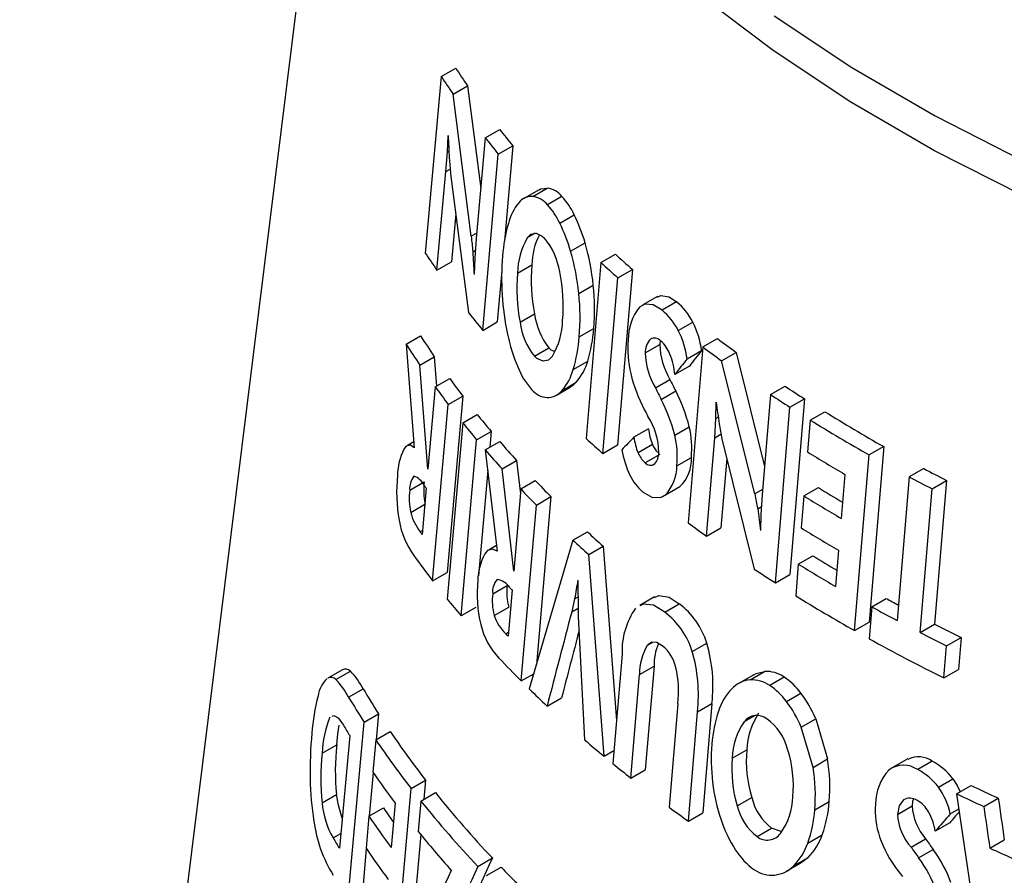
# Model space of a CAD drawing. Units: inches. Extents: x 0 to 10.9, y -0.1 to 8.4.
# Drawn here: x 7.8 to 8.1, y 6 to 6.2 of the extents above; entities that cross this region are included whole.
import ezdxf

# ---------------------------------------------------------------- set-up
doc = ezdxf.new("R2010")
doc.units = ezdxf.units.IN
doc.header["$MEASUREMENT"] = 0

msp = doc.modelspace()

# ---------------------------------------------------------------- linework, layer by layer
at = {"color": 7, "linetype": 'Continuous', "lineweight": 25}
for p, q in [((7.93164488221459, 6.39540754486247), (7.828512321477601, 5.56171665404109)), ((7.950076948059449, 6.186036554564326), (7.954252775507401, 6.188447208437817)), ((7.950076948059449, 6.186036554564326), (7.945465189831428, 6.135153329120437)), ((7.953502979296547, 6.180937207304933), (7.9576788067445, 6.183347861178426)), ((7.958710598689576, 6.140000380213763), (7.953502979296547, 6.180937207304933)), ((7.9576788067445, 6.183347861178426), (7.961445559581446, 6.15373760992789)), ((7.962740997262404, 6.168381292060645), (7.966916824710356, 6.170791945934138)), ((7.951844136614194, 6.164293371909507), (7.952059385216594, 6.169046484596252)), ((7.962740997262404, 6.168381292060645), (7.960173959264219, 6.139363386359213)), ((7.951394604607654, 6.158659589910892), (7.951844136614194, 6.164293371909507)), ((7.951844136614194, 6.164293371909507), (7.952278470301101, 6.164544107409903)), ((7.962048635971493, 6.112867925197944), (7.96651449231112, 6.163666923274492)), ((7.96651449231112, 6.163666923274492), (7.970690319759073, 6.166077577147984)), ((7.970690319759073, 6.166077577147984), (7.968274939424624, 6.138602689549158)), ((7.948835587691582, 6.130206257280551), (7.951394604607654, 6.158659589910892)), ((7.951394604607654, 6.158659589910892), (7.95264396662408, 6.15938083125092)), ((7.952761434447516, 6.157999808271923), (7.957922029003611, 6.117977808947147)), ((7.978288683756574, 6.153423812879951), (7.974062697968926, 6.150984203213294)), ((7.976443538933057, 6.151494457808873), (7.980619363524447, 6.153905112472659)), ((7.984873312813417, 6.151486675606404), (7.980697486895417, 6.149076020086919)), ((7.954253548247429, 6.146428006448797), (7.953011415139533, 6.132616911154043)), ((7.984252305211548, 6.143739226096742), (7.988428125024798, 6.146149893844885)), ((7.960312095881681, 6.140924904863705), (7.958710598689576, 6.140000380213763)), ((7.977188465116569, 6.14083972768148), (7.974875374956626, 6.139504409031719)), ((7.960173959264219, 6.139363386359213), (7.959745601887379, 6.133654894012777)), ((7.98735949288805, 6.135659876965224), (7.99153532038155, 6.138070538302897)), ((7.959155388765145, 6.135524237593523), (7.959918951523854, 6.135965032991532)), ((7.948835587691582, 6.130206257280551), (7.953011415139533, 6.132616911154043)), ((7.959745601887379, 6.133654894012777), (7.959546798828674, 6.128965271115058)), ((7.996121204652511, 6.132417006889329), (7.991805493131759, 6.081704685571749)), ((7.996121204652511, 6.132417006889329), (8.000297032100464, 6.134827660762821)), ((7.967521417362146, 6.130031395962575), (7.966224463419445, 6.115278579071437)), ((7.972043613037278, 6.129338287613968), (7.976219440630125, 6.131748943024036)), ((8.005167204047591, 6.130423647951573), (8.0008677551702, 6.079720714858174)), ((8.00099137659964, 6.12801299407808), (8.005167204047591, 6.130423647951573)), ((7.996691927722247, 6.077310060984681), (8.00099137659964, 6.12801299407808)), ((7.989730556992528, 6.123459716151471), (7.993906384440479, 6.125870370024963)), ((8.012373474305413, 6.122644731340846), (8.008147484631644, 6.120205119430778)), ((8.017905718835264, 6.121080903092968), (8.01372989186801, 6.118670248847937)), ((7.962048635971493, 6.112867925197944), (7.966224463419445, 6.115278579071437)), ((7.97279108864326, 6.115225468418923), (7.97696691618602, 6.117636121754324)), ((7.989854747468509, 6.111011787044377), (7.994030574596476, 6.113422437631279)), ((8.01839619238144, 6.112814487375259), (8.022572019041288, 6.115225142745687)), ((7.939908719709944, 6.108891540375731), (7.944084547157897, 6.111302194249222)), ((8.013204516924436, 6.109905499657575), (8.013072475621653, 6.108754431632761)), ((8.025511666801993, 6.108073314994756), (8.029687494249945, 6.110483968868248)), ((7.939908719709944, 6.108891540375731), (7.942293723731972, 6.079018523541487)), ((7.976928573640498, 6.105394791606494), (7.98110440255772, 6.107805443969323)), ((8.008896648052062, 6.106343775591516), (8.013072475621653, 6.108754431632761)), ((8.020963437097128, 6.104669483843694), (8.025139264595946, 6.107080137999888)), ((8.025511666801993, 6.108073314994756), (8.021270276331576, 6.057403898306285)), ((7.943891286783554, 6.102868595850034), (7.948067114231505, 6.105279249723526)), ((7.948067114231505, 6.105279249723526), (7.948723252182879, 6.096782758515856)), ((7.988106261641582, 6.101562095327645), (7.992282088750319, 6.103972748097607)), ((8.030907262929835, 6.104110941159245), (8.035083090377787, 6.106521595032737)), ((8.040466089257755, 6.065686044550031), (8.030907262929835, 6.104110941159245)), ((8.035083090377787, 6.106521595032737), (8.043276391338765, 6.07358588220148)), ((7.946212998912937, 6.072804176234063), (7.943891286783554, 6.102868595850034)), ((8.02159891368894, 6.102558753090675), (8.017423086297, 6.100148098517107)), ((7.948335733363061, 6.096559048662973), (7.952511560811012, 6.098969702536466)), ((8.011813880442524, 6.0963042049255), (8.015989707362634, 6.098714859832822)), ((7.948335733363061, 6.096559048662973), (7.946212998912937, 6.072804176234063)), ((7.983292736358704, 6.094191156080761), (7.987252896956925, 6.096477308131999)), ((7.98483636757367, 6.095472686471703), (7.989012195141061, 6.097883340399315)), ((8.013479432333977, 6.092977677013512), (8.017655259424917, 6.095388331578889)), ((8.045005993448767, 6.094361071636678), (8.049181820896719, 6.096771725510169)), ((7.956270969905525, 6.093924476072212), (7.951761601672494, 6.043100359114274)), ((7.952095142457573, 6.091513822198721), (7.956270969905525, 6.093924476072212)), ((7.983026919179407, 6.094037703089492), (7.983239899250384, 6.094160653867386)), ((8.045005993448767, 6.094361071636678), (8.042597792261647, 6.065434860474499)), ((8.05478908219711, 6.093115967447945), (8.050575993159146, 6.042462888828665)), ((8.050613254749159, 6.090705313574453), (8.05478908219711, 6.093115967447945)), ((7.947585774224542, 6.040689705240782), (7.952095142457573, 6.091513822198721)), ((8.029283828397928, 6.087487569825146), (8.029363569381777, 6.092162464443343)), ((8.046400165711194, 6.040052234955174), (8.050613254749159, 6.090705313574453)), ((7.956247972357136, 6.086211575407603), (7.960423799805088, 6.088622229281095)), ((8.028900225789787, 6.081891856872626), (8.029283828397928, 6.087487569825146)), ((8.029283828397928, 6.087487569825146), (8.029915284250164, 6.087852101529368)), ((8.056471248863195, 6.087009892507302), (8.055706307854168, 6.077806851370339)), ((8.056471248863195, 6.087009892507302), (8.060647076311147, 6.089420546380794)), ((7.956247972357136, 6.086211575407603), (7.951770297396143, 6.035405754586165)), ((8.009814272000625, 6.084452516705015), (8.005638444480239, 6.082041863465635)), ((8.017413268537673, 6.082686431748789), (8.021589094585751, 6.085097092043932)), ((7.955819315245767, 6.030527715697552), (7.960269289806435, 6.081317545418262)), ((7.960269289806435, 6.081317545418262), (7.964445117254387, 6.083728199291753)), ((7.964445117254387, 6.083728199291753), (7.964045171488291, 6.079163414239477)), ((8.026532126108231, 6.053548738415796), (8.028900225789787, 6.081891856872626)), ((8.028900225789787, 6.081891856872626), (8.0307128082165, 6.082938238434709)), ((8.030954321751823, 6.081628809428069), (8.04030538965724, 6.044025934968531)), ((7.942155487481881, 6.080749981345297), (7.940348012853033, 6.079706548452157)), ((7.962743919879895, 6.078412217675619), (7.966919747327848, 6.080822871549111)), ((7.962743919879895, 6.078412217675619), (7.966206312083734, 6.049161163869135)), ((8.0008677551702, 6.079720714858174), (7.996691927722247, 6.077310060984681)), ((8.010979283365572, 6.079967322272712), (8.006803456270768, 6.077556667568117)), ((8.07763922286387, 6.079358467719737), (8.073431661020138, 6.028708579881768)), ((8.07763922286387, 6.079358467719737), (8.073463395415917, 6.076947813846245)), ((8.013049386518803, 6.077088456780364), (8.008873559497882, 6.074677802563615)), ((8.018011265029102, 6.073815210917079), (8.0221870923267, 6.076225863113939)), ((8.032375257883995, 6.075914886319659), (8.030707953556183, 6.055959392289289)), ((8.069255833572186, 6.026297926008276), (8.073463395415917, 6.076947813846245)), ((7.967618433428679, 6.072904182889896), (7.971794260876632, 6.075314836763387)), ((7.970945943412779, 6.04342036583058), (7.967618433428679, 6.072904182889896)), ((7.971794260876632, 6.075314836763387), (7.972873159598975, 6.065755120126822)), ((8.011092054689154, 6.074126649381014), (8.011647157249119, 6.074447103267829)), ((8.089170014013272, 6.073036392895252), (8.08499418656532, 6.07062573902176)), ((7.963453860614913, 6.072414481596966), (7.960797854050888, 6.042100123776523)), ((8.06643626107881, 6.071345188682347), (8.0653815337272, 6.058648141516656)), ((8.08499418656532, 6.07062573902176), (8.081548437684328, 6.02917708581951)), ((7.940974117379424, 6.066791022192191), (7.945149944888931, 6.069201677087976)), ((7.945729122741104, 6.067386548155815), (7.944535343116881, 6.054016344844603)), ((7.972991872534745, 6.067130899487334), (7.970945943412779, 6.04342036583058)), ((7.972991872534745, 6.067130899487334), (7.977167699982697, 6.069541553360826)), ((8.0137426049953, 6.064839649731725), (8.01796860363749, 6.06727926681915)), ((8.01470701740683, 6.065421725606376), (8.01888284481959, 6.067832379450861)), ((8.042727382423358, 6.066991461307956), (8.040466089257755, 6.065686044550031)), ((8.054650922669426, 6.065109424445669), (8.058826750117376, 6.067520078319161)), ((8.088125375449325, 6.02573532297998), (8.091573994755521, 6.067185633243425)), ((8.091573994755521, 6.067185633243425), (8.095749822203473, 6.069596287116918)), ((8.095749822203473, 6.069596287116918), (8.092301202897277, 6.028145976853473)), ((7.977491068871532, 6.062512743107589), (7.981666896319483, 6.06492339698108)), ((7.981666896319483, 6.06492339698108), (7.977505966380036, 6.016471451867301)), ((8.042597792261647, 6.065434860474499), (8.042233523399442, 6.059763372711117)), ((8.054650922669426, 6.065109424445669), (8.053885986552901, 6.055906386851646)), ((7.941251634698081, 6.060390256925111), (7.945313828739794, 6.062735315031305)), ((7.973133971838646, 6.011776530442399), (7.977491068871532, 6.062512743107589)), ((8.04130449518796, 6.061437117271493), (8.042380937242436, 6.062058534042314)), ((8.042233523399442, 6.059763372711117), (8.042153331473218, 6.055142215491627)), ((8.026532126108231, 6.053548738415796), (8.030707953556183, 6.055959392289289)), ((7.943977903926688, 6.054778007900681), (7.94463733785466, 6.055158692426001)), ((7.988014537341543, 6.052381764237101), (7.992190364789495, 6.054792418110592)), ((7.966005451673883, 6.050858076959921), (7.963881729528411, 6.049632078261456)), ((7.988014537341543, 6.052381764237101), (7.975458978062851, 6.0094764008602)), ((7.992615533789996, 6.04821426891347), (7.996791361237949, 6.050624922786962)), ((7.996791361237949, 6.050624922786962), (8.00058261978349, 6.000383014790546)), ((7.997004208808464, 5.99005537422049), (7.992615533789996, 6.04821426891347)), ((8.053020403269919, 6.045492423464641), (8.057196230717873, 6.047903077338132)), ((8.064617072073338, 6.049445377824101), (8.063752023335814, 6.039031723023616)), ((8.053020403269919, 6.045492423464641), (8.052261222606043, 6.036358581993747)), ((7.947585774224542, 6.040689705240782), (7.951761601672494, 6.043100359114274)), ((8.046400165711194, 6.040052234955174), (8.050575993159146, 6.042462888828665)), ((7.964888890992516, 6.036934923994441), (7.969064718496683, 6.039345578868247)), ((7.970479451919074, 6.038012773713406), (7.969328368911222, 6.024667218634173)), ((7.988521314128521, 6.035454544562907), (7.989494586127136, 6.036016402528225)), ((8.01151988307307, 6.036021500248061), (8.00729389597828, 6.033581889826806)), ((7.959995142693719, 6.032938369571044), (7.955819315245767, 6.030527715697552)), ((7.965343278844481, 6.030636269790033), (7.969519106010876, 6.033046925089813)), ((8.01452698194043, 6.031603220599101), (8.018702806555577, 6.034013876773161)), ((8.074178707748736, 6.033175495773416), (8.073414086021746, 6.023972639672607)), ((8.074178707748736, 6.033175495773416), (8.078354535196688, 6.035586149646909)), ((7.987688646204038, 6.031733025107002), (7.989539613062555, 6.032801565529899)), ((7.989585444945432, 6.030391072761722), (7.991409460910675, 5.99480182338885)), ((8.069255833572186, 6.026297926008276), (8.073431661020138, 6.028708579881768)), ((8.088125375449325, 6.02573532297998), (8.092301202897277, 6.028145976853473)), ((7.968660083029826, 6.025364923926333), (7.969426719121871, 6.025807494460524)), ((8.010863397035813, 6.022796061751663), (8.009413548031228, 6.021959081822207)), ((8.02244331523689, 6.020314984965223), (8.02661914202498, 6.022725640776958)), ((8.094986407906415, 6.012681782756278), (8.095753098809105, 6.021885833366792)), ((8.095753098809105, 6.021885833366792), (8.099928926257057, 6.024296487240284)), ((8.099928926257057, 6.024296487240284), (8.099162235354367, 6.015092436629772)), ((8.002193609693332, 6.019507356364969), (7.999536745703691, 5.987967261579593)), ((8.007237273134502, 6.013635653240944), (8.011413100617188, 6.016046307255233)), ((8.011413100617188, 6.016046307255233), (8.008905991688598, 5.986206614943644)), ((7.921578924643006, 6.015016837141244), (7.917352903040429, 6.012577206799068)), ((7.91969882200106, 6.012214422119298), (7.923874640729171, 6.014625086032563)), ((7.973133971838646, 6.011776530442399), (7.976741509010341, 6.013859117322508)), ((8.004730164240646, 5.983795961070152), (8.007237273134502, 6.013635653240944)), ((8.040193426968402, 6.013595481937011), (8.035967454768066, 6.011155880114141)), ((8.039101780458642, 6.012100893290762), (8.043277607671802, 6.014511547756978)), ((8.094986407906415, 6.012681782756278), (8.099162235354367, 6.015092436629772)), ((8.048953210970279, 6.012913787053848), (8.04477738383117, 6.010503132978913)), ((7.923361234448198, 6.007097682593743), (7.92753706189615, 6.009508336467236)), ((8.049585113821866, 6.005889643391478), (8.053760939288805, 6.0083002985245)), ((7.980589990120757, 6.004554454724863), (7.984765817568709, 6.006965108598355)), ((8.018294999711447, 6.005196259603278), (8.015799702494494, 5.975363386008714)), ((8.023945086344028, 6.002902555120595), (8.028120913767271, 6.005313208698161)), ((8.028120913767271, 6.005313208698161), (8.025488649766045, 5.973787315089931)), ((7.927816640772454, 5.999895386944443), (7.931992468220407, 6.002306040817935)), ((7.931992468220407, 6.002306040817935), (7.931313823556007, 5.994837082412818)), ((8.021312822318091, 5.971376661216437), (8.023945086344028, 6.002902555120595)), ((8.040341071190118, 6.001731502587531), (8.037409076884355, 6.000038898423107)), ((7.923192646171752, 5.949005097592968), (7.927816640772454, 5.999895386944443)), ((8.05385658874284, 5.998482415441748), (8.058032417147148, 6.000893070578034)), ((8.058032417147148, 6.000893070578034), (8.061437225338489, 5.989289658085855)), ((7.923661597495652, 5.996016644291508), (7.920687005469001, 5.963535558517022)), ((7.931197591993504, 5.994769983360028), (7.935373419441456, 5.997180637233521)), ((8.057261397890219, 5.986879004214361), (8.05385658874284, 5.998482415441748)), ((7.915742192891498, 5.990931915041813), (7.919918020560084, 5.993342571432573)), ((7.931197591993504, 5.994769983360028), (7.930363188238821, 5.985526842233551)), ((7.997004208808464, 5.99005537422049), (7.999851085247416, 5.991698841006521)), ((8.033987113698904, 5.989532076848517), (8.03816294129886, 5.991942732334282)), ((8.057261397890219, 5.986879004214361), (8.061437225338489, 5.989289658085855)), ((8.084584689197886, 5.98932037559774), (8.08035869761387, 5.986880762584909)), ((8.091616971263925, 5.98862132845382), (8.087441143550018, 5.986210674708203)), ((7.930455993185351, 5.985396060191357), (7.929314514455792, 5.972833289718622)), ((8.004730164240646, 5.983795961070152), (8.008905991688598, 5.986206614943644)), ((7.941359498442617, 5.980764907109412), (7.945535325890568, 5.983175560982906)), ((7.945535325890568, 5.983175560982906), (7.945046998329613, 5.977660678818308)), ((8.093432432335236, 5.981119791078664), (8.097608259843833, 5.983530444870939)), ((7.915681211253482, 5.976631779835991), (7.919857038633594, 5.979042435202382)), ((7.936859650101097, 5.929946285867865), (7.941359498442617, 5.980764907109412)), ((7.944194439751583, 5.977168507227378), (7.948370267199535, 5.97957916110087)), ((8.098665071427929, 5.979256769455077), (8.10284089887588, 5.98166742332857)), ((8.098665071427929, 5.979256769455077), (8.106911484754649, 5.922771627473584)), ((7.936734152792371, 5.976548788948616), (7.935598121190169, 5.963804805838119)), ((7.944194439751583, 5.977168507227378), (7.943422999068824, 5.968422842558303)), ((8.035422631875731, 5.975816440239615), (8.03959845927947, 5.978227094287454)), ((8.057759135079227, 5.974646692368617), (8.061934962235778, 5.97705734333366)), ((8.106491367235025, 5.975568027339644), (8.110667194682977, 5.977978681213137)), ((7.929212478800141, 5.972774385788419), (7.933388306248093, 5.975185039661912)), ((8.021312822318091, 5.971376661216437), (8.025488649766045, 5.973787315089931)), ((8.081635120371141, 5.973322625834216), (8.08581094791014, 5.975733281578664)), ((8.096822836130677, 5.973449990413706), (8.099303729185248, 5.974882179578963)), ((7.929212478800141, 5.972774385788419), (7.928378821278916, 5.963531676171905)), ((8.096666624317944, 5.97088224362534), (8.092490796950294, 5.96847158911005)), ((7.918886184396263, 5.966507139564786), (7.921074847014419, 5.967770629921591)), ((8.041155317978218, 5.96690665436884), (8.045331145704855, 5.969317308068434)), ((7.94415256844005, 5.96755951754907), (7.941035477549049, 5.932356939741356)), ((8.055763230528838, 5.965053874603135), (8.059939056924318, 5.967464525572162)), ((8.085538446873494, 5.96385231745085), (8.089714274305134, 5.966262971346582)), ((8.108238041547894, 5.963589434391596), (8.112413868995846, 5.966000088265088)), ((7.928459125756879, 5.963419139799607), (7.92752366415567, 5.953123731678799)), ((8.08770499699654, 5.960815009729445), (8.091880824431728, 5.963225663620769)), ((7.960640149442531, 5.958330659853879), (7.964815976890482, 5.960741313727371)), ((8.049436999989187, 5.956809312192807), (8.053662973068171, 5.95924891452291)), ((8.051713405271919, 5.958514544439431), (8.055889232629282, 5.960925198138909)), ((7.963142495851187, 5.955717936330431), (7.96731832329914, 5.958128590203922))]:
    msp.add_line(p, q, dxfattribs=at)
at = {"color": 7, "linetype": 'Continuous', "lineweight": 25, "flags": 128}
for points in [[(8.664308392958763, 6.113129800490339), (8.632995609394548, 6.105224626278927), (8.600839652203824, 6.098542017857122), (8.567983568223372, 6.093111703029026), (8.534573518827102, 6.088957838729367), (8.500758129722362, 6.086098903560568), (8.466687829783563, 6.08454761559008), (8.432514181864383, 6.084310875773633), (8.398389208565394, 6.085389737256114), (8.364464715956517, 6.087779400686616), (8.330891618262706, 6.091469235568501), (8.297819266517042, 6.096442827549525), (8.265394784167722, 6.102678051441622), (8.23376241259456, 6.110147169645531), (8.203062869446438, 6.118816955542425), (8.173432722654203, 6.128648841303617), (8.145003782903721, 6.139599089460827), (8.11790251727169, 6.151618987473745), (8.092249486632676, 6.164655064429374), (8.068158809340085, 6.178649328909161), (8.045737653566897, 6.193539526965725), (8.02508576056452, 6.209259419061601)], [(8.046044646271804, 6.20353414860103), (8.068419805826993, 6.18865976011974), (8.092462235422508, 6.174679197275672), (8.118065051420853, 6.161654612415164), (8.145114433290988, 6.149643907964476), (8.173490129611784, 6.138700479017288), (8.203065992664797, 6.128872975960116), (8.233710539239791, 6.120205088190906), (8.265287535159835, 6.112735349892343), (8.297656600927438, 6.106496968723301), (8.33067383579921, 6.101517678190025), (8.364192457514688, 6.097819614353361), (8.39806345483528, 6.095419217420112), (8.432136249992425, 6.094327158656033), (8.46625936809996, 6.094548292945386), (8.500281110554736, 6.09608163720794), (8.534050229431783, 6.098920374769381), (8.567416599875946, 6.103051885665686), (8.600231887500764, 6.108457802746766), (8.632350207827596, 6.115114093329928), (8.663628774833366, 6.122991166040183)], [(7.978276872799699, 6.15336582727242), (7.978785355878545, 6.15363985697032), (7.980619363524447, 6.153905112472659)], [(7.974875374956626, 6.139504409031719), (7.975916072917028, 6.140609195503655), (7.977433161019296, 6.140884061452578), (7.979171605644728, 6.140029078806496), (7.979864624540321, 6.13940170341423)], [(8.012409164593395, 6.122461615415272), (8.01338863504412, 6.122916171821851), (8.015774121861279, 6.122483816869816), (8.017905718835264, 6.121080903092968)], [(8.01372989186801, 6.118670248847937), (8.011144255861923, 6.120253547210756), (8.008740865972372, 6.120419019646682), (8.007185150970352, 6.119564515276006)], [(7.982737037192921, 6.106760574547536), (7.981791754061668, 6.107198884691645), (7.98110440255772, 6.107805443969323)], [(7.982100348991565, 6.10543579972007), (7.981017293031138, 6.104289859956697), (7.97941928191711, 6.103956763048674), (7.977631636399175, 6.104776241116888), (7.976928573640498, 6.105394791606494)], [(7.989012195141061, 6.097883340399315), (7.987873460799795, 6.09685871474747), (7.987214564477114, 6.096507432565537)], [(7.942293723731972, 6.079018523541487), (7.941153280417376, 6.079739067733774), (7.939917878812095, 6.079455367402173), (7.939261260014526, 6.078565799190637)], [(8.008101851398806, 6.06635357402158), (8.01075881100072, 6.064785686517478), (8.01327252585085, 6.064680196867993), (8.01470701740683, 6.065421725606376)], [(7.966206312083734, 6.049161163869135), (7.964795767729205, 6.049757150379413), (7.963393341414607, 6.049348669504145), (7.9626173330203, 6.04838717928478)], [(8.011571291556152, 6.035804473612199), (8.012789496485079, 6.036375429340379), (8.015769438295573, 6.035898692843509), (8.018702806555577, 6.034013876773161)], [(8.01452698194043, 6.031603220599101), (8.011305504494553, 6.033601144594183), (8.008289795717326, 6.033911729732522), (8.007378416210802, 6.033443521897174)], [(8.013809182305058, 6.02194980989904), (8.012261165809806, 6.022852017873033), (8.010804263039681, 6.022942484975771), (8.00962004516311, 6.022213629935504), (8.009413548031228, 6.021959081822207)], [(8.04018760246776, 6.013539329818016), (8.040888440671145, 6.013920959237291), (8.043277607671802, 6.014511547756978)], [(7.91859121685198, 6.001620388405152), (7.919095846658948, 6.001864226560837), (7.92035046170983, 6.001193793912488), (7.921875127921513, 5.998996512604534)], [(7.919918020560084, 5.993342571432573), (7.920219822768985, 5.996584373434799), (7.920637812795815, 5.999066070105287)], [(8.097608259843833, 5.983530444870939), (8.098827573224217, 5.981636957313118), (8.099711013895798, 5.979860579189327)], [(7.921482470798805, 5.97222164971086), (7.920401898341853, 5.975935910759206), (7.919857038633594, 5.979042435202382)], [(8.083383274289714, 5.97747067084138), (8.082137772159852, 5.975739227830669), (8.081635120371141, 5.973322625834216)], [(8.086210176755518, 5.977810614687289), (8.08597028135788, 5.977041992392649), (8.08581094791014, 5.975733281578664)], [(8.048192171985766, 5.968379841676364), (8.048071102204181, 5.968359255949893), (8.045331145704855, 5.969317308068434)], [(8.055889232629282, 5.960925198138909), (8.054444765554992, 5.959723813185622), (8.053618998344907, 5.95927647924892)]]:
    msp.add_lwpolyline(points, dxfattribs=at)
at = {"color": 7, "linetype": 'Continuous', "lineweight": 25}
for centre, radius, start, end in [((8.160924167171137, 6.323600217704), 0.246940073795102, 213.1827285751074, 214.608169251717), ((8.156748339715646, 6.321189563825384), 0.2469400737859877, 213.1827285750696, 214.6081692517319), ((8.182665199477485, 6.339614791809619), 0.2739498393942835, 218.043137674813, 219.3061155198012), ((8.1784893720319, 6.337204137938012), 0.2739498393973095, 218.0431376748188, 219.3061155197928), ((7.979568649258062, 6.147106445883335), 0.006879379903914002, 39.54757296278327, 81.21460870054341), ((7.984002432587101, 6.140063178834874), 0.01503283090522134, 140.5072159549065, 166.1216270965222), ((7.976210421263832, 6.146696000093058), 0.004804117015453127, 87.21865521449658, 142.4516842548056), ((7.975368506542904, 6.144653020944038), 0.006925384683567852, 39.69232587914336, 81.06982301014571), ((7.967539620889953, 6.136088447216306), 0.02318539008192856, 25.71890167181435, 41.61599697255259), ((7.963664833300516, 6.133878311350568), 0.02282721269272409, 25.59332456946647, 41.74154372321946), ((8.015871544651352, 6.130519160303249), 0.04828805772128818, 164.1976159206517, 175.5440825138631), ((7.941599948467047, 6.122698654225663), 0.04755974348671617, 15.81457903413665, 26.25730100849653), ((7.945793957397479, 6.125116284012165), 0.04754035119632035, 15.81247018617168, 26.25947429041424), ((7.993714866193512, 6.128779236715926), 0.02167846284375791, 150.347485322635, 178.5222749134713), ((7.995741342449437, 6.131522051812915), 0.01952322028417783, 152.8691052701357, 179.3341159262582), ((7.964143190596489, 6.126524517796499), 0.02032204208941089, 9.027820149196762, 39.32037987925442), ((7.927489738699212, 6.119292993843504), 0.06674153660917251, 5.655677202993065, 16.34062628341503), ((8.155110672090528, 6.274361360926676), 0.2516547324232491, 213.5848113483971, 214.9477301098017), ((7.922744506719449, 6.116771666205701), 0.06731909790887425, 5.701654213349229, 16.29466281472125), ((8.044537103951898, 6.127857573666408), 0.07707493655870129, 175.227063513568, 183.5298889033856), ((8.23051210919237, 6.386723046434258), 0.3458477380004674, 227.3335979145277, 228.4214075191633), ((8.234687936641157, 6.389133700308676), 0.3458477380017138, 227.3335979145301, 228.4214075191616), ((8.026197100035725, 6.127319768870436), 0.05017353907534456, 174.9355027788419, 191.1280921016596), ((7.938308948290917, 6.119909854836678), 0.04693969507462298, 354.8114402509506, 12.05511885045399), ((8.022020916944552, 6.124909096229916), 0.05017318648597632, 174.9354473417675, 191.1281488339989), ((7.929205106705957, 6.119000274566002), 0.06506499482897836, 355.0821595510955, 6.061056125163283), ((8.040306207895508, 6.127290023746519), 0.07281776655286426, 183.289131363441, 192.2974975472928), ((7.923552478136737, 6.116574886752137), 0.06653524627519794, 355.2038249617056, 5.939393961747951), ((8.006529779624286, 6.107228613022673), 0.0179247854414906, 26.49474847111583, 50.60607654813676), ((8.019612680346317, 6.110028269036842), 0.01566472083135924, 142.4992236101709, 179.7019948461207), ((8.001713706611687, 6.104307764433787), 0.01872617597538209, 27.01791612612578, 50.08290183881548), ((8.176766982107111, 6.290489993789183), 0.2786638968683348, 218.2481810265792, 219.5986699556115), ((7.997005004207578, 6.120283630611705), 0.02021223081971902, 187.5265434255009, 218.1234725910603), ((7.964228130253208, 6.11614207888878), 0.02083364145486989, 329.0764563541023, 358.6876320962931), ((7.992829179844638, 6.117872977625988), 0.02021223401794722, 187.5265432275294, 218.1234632318808), ((7.951936165742184, 6.116324602878915), 0.04219433397882748, 342.9780954292362, 356.0560295080809), ((7.995620082081091, 6.101158536285205), 0.0255853941972248, 7.887282159468262, 27.10164787238619), ((7.999650189430554, 6.103523259914316), 0.02573605126088038, 7.944051586840861, 27.04488428391955), ((8.15400327654433, 6.245779120892792), 0.2492988502715454, 212.644202896382, 214.3037489650198), ((8.02059659984181, 6.122706380609638), 0.05258488668332254, 191.9917945886122, 202.7848185258421), ((7.945895188025379, 6.114259060018984), 0.04407933357261321, 343.2588702338189, 355.7752596651314), ((8.034626978954767, 6.107584972698199), 0.03078252265640938, 175.2953368644113, 193.4469997230804), ((8.014545761334126, 6.10653111778682), 0.005652218853843408, 137.8357402040395, 181.8994104292612), ((8.011539628219598, 6.108209956499349), 0.002423802649141837, 40.22838717309185, 119.2256906109121), ((8.007087983783773, 6.102618838223315), 0.009535862534711578, 20.72941456533241, 48.63218541065753), ((8.274057305506565, 6.43758949429046), 0.4083070283687723, 233.2377972988145, 234.1771787732508), ((8.149827449089509, 6.243368467014818), 0.2492988502633445, 212.6442028963662, 214.3037489650588), ((8.034264754639516, 6.109468721811582), 0.02120431325062159, 181.9304353870324, 210.4744747614781), ((8.26988147804357, 6.435178840396556), 0.4083070283434169, 233.2377972987913, 234.1771787732857), ((7.976129062303788, 6.108723970911913), 0.01683729139777223, 319.9207577735103, 343.6093735778128), ((8.029154379469414, 6.106786513474131), 0.02026256891438719, 181.2520145454388, 211.152905907029), ((7.997500416505857, 6.098415189385097), 0.01999789353073852, 4.971176631346056, 22.27086789260219), ((7.992683984876234, 6.110454926653528), 0.02211110816634412, 201.5262256860659, 221.4183078896409), ((7.972758635508868, 6.105880832754372), 0.01594368592486082, 319.2464430810832, 344.2836906508073), ((8.168289491261218, 6.255831596909118), 0.2667691308520367, 216.0156471293986, 217.3670224435507), ((8.04833246416823, 6.110974615781055), 0.04490065905258762, 193.5868104908652, 207.7992990410568), ((8.164113663798647, 6.253420943024722), 0.2667691308337993, 216.0156471293507, 217.3670224435949), ((7.98121259034605, 6.100086099750936), 0.006651819000894869, 219.8102746959595, 264.6311860441213), ((7.980594884687115, 6.098944964586968), 0.005481504573262053, 269.9510694076428, 320.694624319037), ((7.972857287221519, 6.072366792482235), 0.05036714778419753, 14.64030636934205, 27.19849111469186), ((8.297152477193224, 6.470985026349312), 0.4489154050698714, 236.4697444943422, 237.3240829862757), ((7.968680416365152, 6.069955741086247), 0.05036825752013, 14.64043642066886, 27.19834991655238), ((8.292976649720368, 6.468574372437529), 0.4489154050241947, 236.4697444942923, 237.3240829863127), ((8.181644498088543, 6.266295311437283), 0.2837363590939647, 218.7696384541794, 220.0487569537957), ((7.99318695796854, 6.077389468314366), 0.01963224367107923, 0.8567387296219604, 32.92729227208586), ((8.311321466935262, 6.498004793069344), 0.4835963626200914, 238.1977259974308, 240.5375872341772), ((8.315497294383734, 6.500415446943676), 0.483596362621079, 238.1977259974308, 240.5375872341725), ((8.177468670617072, 6.26388465754446), 0.283736359063522, 218.7696384541099, 220.0487569538632), ((8.02665391272173, 6.086432645474849), 0.0169556601039607, 186.7064625673231, 202.4147061260549), ((7.993661691422417, 6.078758773366866), 0.02863763487265365, 354.925734871606, 12.78706167259512), ((8.229140705327998, 6.340686535723753), 0.3512827944212313, 227.497346084384, 228.5692689365817), ((8.02247808447696, 6.084021991422539), 0.016955659289597, 186.706460124962, 202.4147096454277), ((7.989684807670429, 6.076361529821519), 0.02844067380453363, 354.8633797461843, 12.84940775024841), ((7.955357870926337, 6.070694806243044), 0.01791796341181807, 153.9420843369459, 178.6422236032661), ((8.188603553702636, 6.273383059763769), 0.2983725916620105, 220.802040314147, 222.2144823825356), ((8.19277938115381, 6.275793713640081), 0.2983725916662912, 220.8020403141525, 222.214482382521), ((8.03275073987626, 6.084178596867376), 0.03116607991627481, 190.6035533973465, 204.8451707264393), ((8.017508236111045, 6.08248527120184), 0.006997663235846219, 201.0895785538656, 224.2391394864101), ((8.01374459347564, 6.080364119453661), 0.007487400869893816, 202.021642963332, 229.4158562145444), ((8.00809192586265, 6.077554359771074), 0.004726832276054396, 316.3323428521721, 1.55969203781576), ((8.011516969480251, 6.075579220647327), 0.01068969915563332, 313.5559767548145, 3.468059953777512), ((8.30787097848126, 6.484400750982272), 0.4784408221651954, 238.1933057819789, 239.6933273097476), ((8.010419725674142, 6.076033154453848), 0.00205611492649777, 221.2374409557636, 302.0595802731814), ((8.005476044546858, 6.073902796519576), 0.01253552646585844, 317.4243713303444, 359.5996716839769), ((8.338001636536593, 6.540958122571428), 0.5299697363724959, 241.9968283957093, 242.7995446080534), ((7.983502338080175, 6.066363497205957), 0.04630229460138612, 174.1045369982064, 190.279308731906), ((7.94684789368122, 6.067286016243563), 0.005894596436943667, 143.2338598682752, 184.8170402650073), ((7.940658574532305, 6.066062230181661), 0.004973358746469317, 24.80818500541613, 72.84120682863261), ((8.017261712750685, 6.077148282867262), 0.01415728784226345, 205.3646369534111, 229.683695081188), ((8.333825809112776, 6.538547468743976), 0.5299697364244773, 241.9968283957425, 242.7995446080079), ((7.964109805901171, 6.066817318613491), 0.01910919922284298, 172.832212891423, 192.1330098747333), ((8.15961708235246, 6.223991531866581), 0.2650908904314866, 216.0069611841019, 216.2109290120214), ((8.204232769353775, 6.287914485842921), 0.3197150987452798, 223.6747335130583, 224.8302005701628), ((8.208408596836218, 6.290325139749972), 0.3197150987934011, 223.6747335131396, 224.8302005700701), ((8.309914376966773, 6.472414090633492), 0.4764285440282311, 238.1956353661026, 239.1727212921953), ((7.959959909553083, 6.064407788444336), 0.01913478788903297, 172.8452427238838, 192.1199819809304), ((8.30751955723406, 6.472921293975551), 0.4798469206695402, 238.1985221712351, 239.6941918282235), ((7.956738440712228, 6.06444500593521), 0.01600881476108463, 194.6718256417657, 217.1464719165179), ((7.961511056114412, 6.061955327866786), 0.02388093253551596, 189.2880419200492, 216.0324520337652), ((8.268411027737434, 6.389204104652179), 0.4137268760143941, 233.3194867653076, 234.2228443869455), ((8.307264848027662, 6.464601035512357), 0.4808660554521893, 238.2022842213854, 239.6948154160239), ((8.15918373219188, 6.211696119063464), 0.2663397118910409, 216.0977963505771, 216.3008420860482), ((8.230580641044297, 6.313356408690009), 0.3516891539942529, 227.3246291694099, 228.3359973665876), ((8.226404813567214, 6.310945754784252), 0.3516891539507857, 227.324629169336, 228.3359973666387), ((8.161254103176239, 6.205774913384638), 0.2700134825243189, 215.7793150963833, 217.6905235057085), ((7.976973528265127, 6.040529331598835), 0.01636600477096052, 151.3059562167726, 178.9450382897377), ((8.309371696752264, 6.454678506315446), 0.478600789060507, 238.2036613489568, 239.1763909191092), ((8.306976623777315, 6.455186006428922), 0.4820192878469818, 238.2065223967079, 239.695518024142), ((8.291307737889491, 6.422347097352896), 0.4540144058573043, 236.4371712714253, 237.3553677333489), ((7.998330939220534, 6.036938925445376), 0.03792086967567108, 174.1094985268956, 193.5990166691209), ((7.970136851837073, 6.037543172562607), 0.005283091835912817, 138.6542858672146, 186.611191049276), ((7.965495817219876, 6.035958957201742), 0.005118905812968617, 32.52162995837036, 82.4247010230728), ((7.984679414366482, 6.037306312807991), 0.01574729605903316, 172.559332020936, 195.6930549191879), ((8.199509021256839, 6.257617900614847), 0.3173026243075215, 223.6221554064757, 223.7965679610537), ((7.980523744687734, 6.034897112654042), 0.01576709628086171, 172.5740597756132, 195.6783327216205), ((8.309918836929674, 6.452213584248259), 0.4892063257144623, 238.218256623795, 240.5314453927241), ((8.176029556259062, 6.217432765416175), 0.2888356762199814, 219.065586822404, 220.3231751156266), ((8.004888176077408, 6.015905859815963), 0.02277595867072348, 17.42330664377147, 52.65994126555531), ((8.326264045853373, 6.489019389427093), 0.5209037080580958, 241.0570534389337, 241.9793023618746), ((8.328664946172973, 6.488190135956059), 0.5172095032634749, 241.0554279356709, 241.5037730499284), ((7.978303875125892, 6.035112094748493), 0.0137116762297142, 199.0518909651626, 225.3054571660711), ((8.024233278917809, 6.020240179049984), 0.02205184909734321, 145.3259951493349, 181.9043926355381), ((8.001012061402502, 6.013705391363469), 0.02242733529633712, 17.14023839504187, 52.94299645696775), ((7.981539619912981, 6.032676212894456), 0.02059894661366827, 193.0562246802324, 223.9116373783565), ((8.343137104981201, 6.51569281849171), 0.5482887674990949, 242.7748253224043, 243.6676810545365), ((8.199109504816482, 6.245428319365508), 0.3186453106732034, 223.679349258253, 223.8530688746163), ((8.338961277506337, 6.513282164565002), 0.5482887674394633, 242.7748253223609, 243.6676810545901), ((8.02393590385536, 6.013715789333029), 0.01669882300477656, 150.4195523493287, 180.2749581503551), ((8.027077371109577, 6.016377021438997), 0.01566776122903521, 156.6068048143291, 181.2094857734157), ((8.007225119129354, 6.013534547223568), 0.01068487406565361, 11.61418881588146, 51.96053568498886), ((7.984385431543243, 6.010312128027691), 0.04402024079706295, 353.4794501500177, 16.37934253472743), ((8.332474890205107, 6.492680979000764), 0.5355371206740843, 241.0700369589711, 243.6752445589815), ((7.97913271003145, 6.007808595434899), 0.04508013201340093, 353.7521643377096, 16.1066254566842), ((8.201376024059675, 6.240267784725035), 0.3229592662948681, 223.3943001124485, 225.0312616241388), ((7.922504497599396, 6.013337230123533), 0.0018803895975277, 43.2267844978407, 120.1333476190882), ((7.907910787317772, 5.999329519755469), 0.0221087983273086, 27.41270564004353, 43.77527475609188), ((7.98854949067759, 6.008746152284089), 0.02995658601590875, 353.1943870501846, 13.39430433160013), ((8.043751818276851, 6.005316663485443), 0.009207104456063419, 55.60239470801368, 92.95231724779856), ((7.922723192761674, 6.006318551451325), 0.008269980817139902, 131.8002553806763, 171.8124458288394), ((7.918328668883047, 6.010945306101222), 0.001867612120901922, 42.80766052855291, 120.3811103751201), ((7.902141212751717, 5.995778105517799), 0.02405040843680956, 28.07717906552807, 43.11077861923979), ((8.039897658379896, 6.003771984426342), 0.00836684794515539, 95.45838717461604, 136.7478930947992), ((8.039557247546728, 6.002839425736948), 0.009272660433699237, 55.73925507793751, 92.81546458778689), ((8.033752330803313, 5.994202076352652), 0.01967933539019093, 36.43429054432017, 55.92794689668943), ((8.037821596050335, 5.996501685062595), 0.0198310348317274, 36.5095684825131, 55.85266217687426), ((7.977137116164167, 5.991680783855005), 0.06456657095039525, 165.8211700490593, 175.5390855901629), ((8.139688735266832, 6.13576808717028), 0.2468802486258782, 210.7585301825154, 212.7241021522647), ((8.213508194078202, 6.252501607884187), 0.3401891833885597, 225.5926174894281, 226.7901375834933), ((8.045809045535792, 5.998082317234005), 0.01657126117260979, 136.424594912245, 162.412915707399), ((8.025782792425769, 5.9872311063188), 0.03502409973276023, 22.95905703652525, 36.98190038475774), ((8.135512907815857, 6.133357433294908), 0.246880248622319, 210.7585301824994, 212.7241021522768), ((8.021616166756633, 5.984825769164307), 0.03501355162499041, 22.95691832418872, 36.98400497363745), ((8.06666196254887, 5.990722738677231), 0.03867982619230134, 161.3540791317439, 175.8111309056988), ((8.04110053074759, 5.997139595752425), 0.004693909628509404, 52.19195590685874, 141.8535748017194), ((8.057124540491497, 5.991577793833516), 0.01896511070496361, 145.0227968524638, 178.8974107875152), ((7.944931919789925, 5.990100600326787), 0.02920156229656454, 157.4028875806539, 178.3686742474671), ((8.13173730455604, 6.122786160407596), 0.2436514110055337, 210.5347240608131, 211.3517401364184), ((8.052948746510264, 5.989167128841371), 0.01896514450039218, 145.0228276500692, 178.897384027409), ((8.034433014450357, 5.987939174067467), 0.01605450020559215, 14.99007126145058, 53.52048729136853), ((8.025952453822335, 5.985885291789885), 0.1137020569711071, 174.5407224006616, 181.1701491689439), ((8.158115862308705, 6.148110527018146), 0.2690613823737415, 214.1214982273333, 217.806831311952), ((7.987641823911719, 5.985903569888539), 0.06813114034260015, 173.731576337649, 185.7797589701401), ((8.15394003486035, 6.145699873144373), 0.2690613823732507, 214.1214982273321, 217.8068313119576), ((8.236447108571348, 6.277962734752681), 0.3744643514347812, 229.1282221148189, 230.2508381052757), ((8.083560302534746, 5.989136962490084), 0.05564994072221431, 175.4536497056919, 186.7646266241067), ((7.983464412912252, 5.983492922108644), 0.06812956553801792, 173.7314381482353, 185.7798994361364), ((8.073987786381528, 5.988759321541844), 0.03596600658219493, 174.9220104852118, 197.0279625940082), ((8.01737980641441, 5.981616457360963), 0.03420488841761352, 354.636269380828, 17.83336987278087), ((8.247096210789902, 6.290869016103837), 0.3911970879846073, 230.7411134320452, 231.7167398642174), ((8.069812018247134, 5.986348673876079), 0.03596606512220557, 174.9220312788343, 197.0279446657435), ((8.013370076823364, 5.981207506140447), 0.0487418910839924, 355.1155963236517, 9.544600946164678), ((8.083375877965851, 5.980408603387826), 0.007084519452761798, 54.98269912016141, 126.4970676977056), ((8.087717987307732, 5.983351748797401), 0.006555192266135053, 53.50210693361317, 117.9727055275721), ((8.08404728005354, 5.973641900912057), 0.01678342856807019, 36.09919293864714, 63.1907431478248), ((8.15053174426615, 6.13501233854304), 0.2661204739775825, 214.1749098802912, 216.5452845898764), ((8.008283168440457, 5.978759779884425), 0.04964663899755344, 355.2477553136184, 9.412445790548214), ((8.089857270984076, 5.976212863002184), 0.01456762616447544, 137.2372506275448, 179.7272181849467), ((8.079544939530662, 5.970846984826975), 0.01727405582606032, 36.4909403445799, 62.79899716131307), ((8.001423620776848, 5.985124368338496), 0.08916317861383666, 181.0031717987186, 188.9110254982228), ((8.079941661695727, 5.988508423687565), 0.05198283197125279, 186.5464773101834, 198.7955561576324), ((8.184550031357812, 6.169169873614796), 0.3028622116894042, 218.7553721328123, 223.4874750252992), ((8.077691307672012, 5.969577234402408), 0.01951957018706504, 11.44363044383307, 36.25162516235721), ((8.349490145891604, 6.501278181119029), 0.5791541869099573, 244.3362694127087, 245.1922241132417), ((8.353665973356378, 6.503688835028089), 0.5791541869493004, 244.3362694127325, 245.1922241132075), ((7.941519831230684, 5.979241451452175), 0.02597007255035294, 185.7672523374697, 209.3633021254116), ((8.180374203908267, 6.166759219739926), 0.3028622116872988, 218.7553721327976, 223.4874750253176), ((8.054815821126784, 5.981719026738722), 0.01561286949398887, 192.9239359445572, 232.5917043368637), ((8.032846912171806, 5.978773295556316), 0.01859138625627676, 324.0196396279623, 358.9082036689756), ((8.026550316011518, 5.979415514686099), 0.03546313805268133, 340.3059488215193, 356.1872229786882), ((8.098465169216105, 5.974363576531896), 0.02325464394471907, 175.2673891061556, 198.8590495271774), ((8.085229620468034, 5.974422608811641), 0.003563660526388812, 56.13322664529274, 121.205146100821), ((8.083158655487534, 5.969923285913488), 0.00849030223289786, 28.97302489960764, 61.45667062714455), ((8.151408727531836, 6.123687272670381), 0.2637912381131005, 214.260307520981, 215.3285887701524), ((8.267953142481998, 6.318253343914091), 0.4256229323355163, 233.6700862677525, 234.5859663727148), ((8.0506399939003, 5.979308372945928), 0.01561286972379535, 192.9239367113206, 232.5917026711403), ((8.021273238196311, 5.977233989906463), 0.03657751741029013, 340.5493641313618, 355.9438163925211), ((8.097074279819902, 5.974146541023091), 0.01546112805466386, 183.0547081803283, 221.7447442760019), ((8.10199587782017, 5.97686457479267), 0.01622441926629953, 183.9983536444926, 220.8010898202969), ((8.077331187706978, 5.966391272454959), 0.01530168192701308, 7.8137576654787, 29.97343954838271), ((7.960156456145788, 5.978485912809528), 0.04736609641611216, 188.7101944691674, 198.6920704631673), ((8.15014958654857, 6.12330657030997), 0.2673446168470037, 214.2679740466812, 216.6278358381224), ((8.067685273865433, 5.984202636312284), 0.03899294145225794, 198.608554692397, 212.8679694202875), ((8.174776436517165, 6.154278343495279), 0.2967603077362232, 218.7763106235979, 221.6239351374568), ((8.044068933200315, 5.970621148840687), 0.004720870983604767, 231.889689734714, 324.0662597789882), ((8.130679088989082, 6.092825249144856), 0.2466019043798029, 210.8128123988073, 211.6201253209468), ((8.039232162257928, 5.970767911831904), 0.01749075297490717, 315.5278410203922, 340.9320638296234), ((8.042938658336052, 5.973469223697294), 0.01802969638496109, 315.9135876881722, 340.5463079273634), ((8.1094373497354, 5.978362863597541), 0.03493134529087155, 199.2493174228512, 217.3142738628867), ((7.954083889979135, 5.97740879722713), 0.04127901805726002, 199.9772620713662, 211.6474446947539), ((8.149872944147914, 6.114823108621624), 0.2682326303755651, 214.3350069241768, 216.687304284982), ((8.051133640664627, 5.973076286109155), 0.01905596253220947, 211.7775860897644, 235.5764330178056), ((8.060486981308635, 5.940174611728873), 0.03894771340348838, 20.22341569076825, 36.28812207614691), ((8.359174788487024, 6.513348450198646), 0.6043212940361519, 245.4657382523265, 246.7946236296707), ((8.056456498338619, 5.937842074404133), 0.03878433222107983, 20.18934415592112, 36.3221819545419), ((8.205022785645353, 6.188368063245023), 0.3309284308812795, 224.086052683564, 225.2043398661975), ((8.045476979677428, 5.964869865351613), 0.009088935163225889, 235.7462019884757, 275.0240794531391), ((8.045168507198163, 5.964875578245621), 0.009126798008028507, 276.9503753130543, 315.8162087020576)]:
    msp.add_arc(centre, radius, start, end, dxfattribs=at)
for centre, major_axis, ratio, start_param, end_param in [((8.586122649922281, 5.130715157025686), (-0.4285950093537334, 1.964425725644217), 0.2413719839341708, 0.9621321678774291, 0.966019437180017), ((8.543051205730176, 5.528814193157681), (-0.3954758006700523, 1.45318536603957), 0.3112873588032046, 1.036755148550593, 1.040211753866287), ((8.541332444380812, 5.563531944758587), (-0.3927419355262032, 1.431740200390787), 0.3139759615070696, 1.072109683439856, 1.075507588978931), ((8.588847398504143, 5.133964368794924), (-0.4285658717823235, 1.995198822210096), 0.2368217837494719, 0.9948281194068612, 0.9986183858545241), ((8.382878405849171, 6.307240181305987), (0.5135518163480075, 0.5158018891180243), 0.1835225103347008, 2.143198114065923, 2.152545773107017), ((8.378702578401217, 6.304829527432493), (0.5135518163480075, 0.5158018891180243), 0.1835225103347016, 2.143198115001373, 2.152545775826274), ((8.47028021914886, 6.188043118862738), (-0.4200219477846368, 0.4957573102930919), 0.6635605497119539, 1.216361179147293, 1.222286555537317), ((8.46610439170091, 6.185632464989245), (-0.4200219477846385, 0.495757310293091), 0.6635605497119533, 1.216361180992046, 1.22228655677323), ((8.462973407042572, 6.187958153598237), (-0.4384052888657664, 0.4433701667029393), 0.6860692064935066, 1.158531603053761, 1.162278568128815), ((8.574392686627512, 5.562016916637543), (-0.3943602352293567, 1.807506371229511), 0.2413731876684443, 1.220927741699988, 1.224523033520585), ((8.536579349906045, 5.840713392825341), (-0.370813489984128, 1.362556590273254), 0.3112889777509358, 1.305976139102539, 1.309177629289146), ((8.388211043732186, 6.309501443831791), (0.5191131367687607, 0.4222493561343095), 0.1289062161105825, 2.288981257597679, 2.298952827281961), ((8.53499453925244, 5.871965971461362), (-0.368352920709917, 1.342824151858674), 0.3139774611987164, 1.340649932480056, 1.343834779298603), ((8.576602342105982, 5.57573906820959), (-0.393481075837574, 1.831853468166872), 0.2368229282050034, 1.251976432397428, 1.255533662439584), ((7.45913114457607, -2.037537521609342), (1.167734081351283, 10.57750089947507), 0.05195502051881763, 0.7074760720037504, 0.7082647584865198), ((8.98686300138929, 0.98675513911198), (-0.780957003561431, 6.748939367333405), 0.09213452601829018, 0.7138421723670425, 0.7152944825857013), ((8.169408176659656, 5.15323759695274), (0.5219313865059405, 2.823100486339561), 0.1231396787020638, 1.275820551299657, 1.277207576182115), ((8.860242875564117, 2.427880661507806), (-0.6601400985502472, 5.22944216127321), 0.1094322819519148, 0.7960747647832745, 0.7971170356592112), ((8.24708441692618, 5.743303418103499), (0.4799037488388169, 1.966970352874309), 0.1591647122927991, 1.46255453222164, 1.476498304391386), ((8.251260244374137, 5.745714071977013), (0.4799037488388134, 1.966970352874304), 0.1591647122927999, 1.466612660302794, 1.476498304391396), ((8.601589975920733, 5.623338698979294), (-0.3918600292528894, 2.065826439358579), 0.2024339131117143, 1.360020098197832, 1.365898486194602), ((8.375263665461036, 6.064935670109266), (0.542707951568394, 0.5450829120655349), 0.183521412977235, 1.917388387850286, 1.926505028283119), ((8.379439492908986, 6.067346323982757), (0.5427079515683956, 0.5450829120655366), 0.1835214129772336, 1.920700288437879, 1.926505027770137), ((8.597414148472781, 5.620928045105799), (-0.3918600292528894, 2.065826439358579), 0.2024339131117151, 1.360020098197831, 1.3658984861946), ((8.470331087098312, 6.179804135151507), (-0.4208184511278698, 0.4966974334384675), 0.6635605497122803, 1.442779000421197, 1.448535126538169), ((8.46615525965036, 6.177393481278016), (-0.4208184511278698, 0.4966974334384675), 0.6635605497122814, 1.442779000463687, 1.448535126572), ((8.3556336190792, 6.217079930838898), (0.4969202958323287, 0.8068773424211351), 0.2339426974038336, 2.033759032867602, 2.073597588793242), ((8.351993241600207, 6.233820445987608), (0.4948831342089691, 0.801673340273248), 0.2339117372073103, 2.062781041052321, 2.102898340682774), ((8.351457791631246, 6.214669276965404), (0.4969202958323287, 0.806877342421137), 0.2339426974038343, 2.0337590328676, 2.073597588793239), ((8.4630625007252, 6.171629652534572), (-0.4400538179573542, 0.4450373651574804), 0.6860692064923072, 1.384881822309465, 1.388514333834994)]:
    msp.add_ellipse(centre, major_axis=major_axis, ratio=ratio, start_param=start_param, end_param=end_param, dxfattribs=at)

doc.saveas('drawing.dxf')
